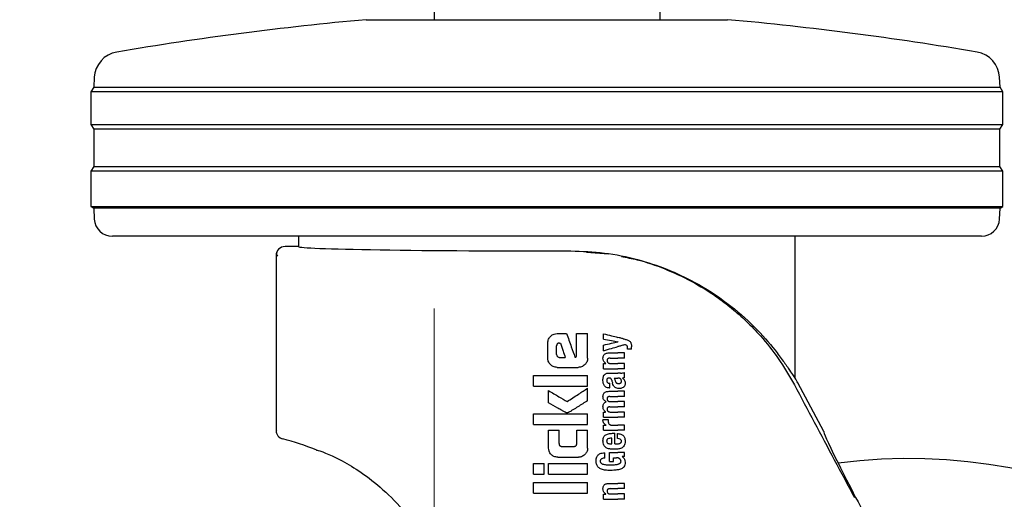
# Model space of a CAD drawing. Units: millimetres. Extents: x 0 to 210, y 0 to 297.
# Drawn here: x 138 to 144, y 213 to 216 of the extents above; entities that cross this region are included whole.
import ezdxf

# ---------------------------------------------------------------- set-up
doc = ezdxf.new("R2010")
doc.units = ezdxf.units.MM
doc.styles.add('SLDTEXTSTYLE0', font='TXT', dxfattribs={"width": 0.75})
doc.dimstyles.new('SLDDIMSTYLE2', dxfattribs={"dimtxt": 3.5, "dimasz": 3.302, "dimexe": 0, "dimexo": 0.0625, "dimgap": 0.875, "dimtad": 1, "dimlfac": 20, "dimrnd": 1e-09, "dimzin": 12, "dimdsep": 46, "dimtxsty": 'SLDTEXTSTYLE0', "dimsah": 1, "dimcen": 0.09, "dimadec": 0, "dimazin": 3, "dimtfac": 1, "dimtofl": 0, "dimtmove": 0, "dimatfit": 3, "dimfxl": 0, "dimfrac": 2, "dimtolj": 1, "dimtzin": 12, "dimarcsym": 0})
doc.dimstyles.new('SLDDIMSTYLE5', dxfattribs={"dimtxt": 3.5, "dimasz": 3.302, "dimexe": 0, "dimexo": 0.0625, "dimgap": 0.875, "dimtad": 1, "dimlfac": 20, "dimrnd": 1e-09, "dimzin": 12, "dimdsep": 46, "dimtxsty": 'SLDTEXTSTYLE0', "dimsah": 1, "dimcen": 0, "dimadec": 0, "dimazin": 3, "dimtfac": 1, "dimtmove": 0, "dimatfit": 3, "dimfxl": 0, "dimfrac": 2, "dimtolj": 1, "dimtzin": 12, "dimarcsym": 0})

# ---------------------------------------------------------------- blocks, each defined once
blk = doc.blocks.new('_D_7')
at = {"color": 7, "linetype": 'Continuous', "lineweight": 0}
for p, q in [((140.3662, 213.96), (140.3662, 196.9451)), ((167.2662, 213.96), (167.2662, 196.9451)), ((167.2662, 197.9451), (140.3662, 197.9451))]:
    blk.add_line(p, q, dxfattribs=at)
at = {"color": 7, "linetype": 'Continuous', "lineweight": 18}
for points in [[(140.3662, 197.9451), (143.6682, 197.4451), (143.6682, 198.4451)], [(167.2662, 197.9451), (163.9642, 198.4451), (163.9642, 197.4451)]]:
    blk.add_solid(points, dxfattribs=at)
at = {"color": 7, "linetype": 'Continuous', "lineweight": 18, "insert": (149.937, 202.4568), "char_height": 3.5, "attachment_point": 1, "style": 'SLDTEXTSTYLE0'}
blk.add_mtext('538', dxfattribs=at)
blk = doc.blocks.new('_D_8')
at = {"color": 7, "linetype": 'Continuous', "lineweight": 0}
for p, q in [((145.9501, 211.0077), (151.9627, 213.0501)), ((140.0323, 208.9974), (145.9501, 211.0077)), ((140.0323, 208.9974), (125.1176, 203.931))]:
    blk.add_line(p, q, dxfattribs=at)
at = {"color": 7, "linetype": 'Continuous', "lineweight": 18}
for points in [[(145.9501, 211.0077), (149.2375, 211.5963), (148.9159, 212.5431)], [(140.0323, 208.9974), (136.7449, 208.4088), (137.0665, 207.4619)]]:
    blk.add_solid(points, dxfattribs=at)
at = {"color": 7, "linetype": 'Continuous', "lineweight": 18, "char_height": 3.5, "attachment_point": 1, "rotation": 18.7622, "style": 'SLDTEXTSTYLE0'}
for s, insert in [('125', (128.6685, 209.8885)), ('%%c', (123.6878, 208.1401))]:
    blk.add_mtext(s, dxfattribs=dict(at, insert=insert))

msp = doc.modelspace()

# ---------------------------------------------------------------- linework, layer by layer
at = {"color": 7, "linetype": 'Continuous', "lineweight": 25}
for p, q in [((140.36621, 250.48503), (140.36621, 215.56003)), ((141.61621, 250.48503), (141.61621, 215.56003)), ((139.99121, 215.56003), (141.99121, 215.56003)), ((138.48494, 215.24054), (138.48205, 215.18538)), ((143.50036, 215.18538), (143.49747, 215.24054)), ((138.48205, 215.18538), (138.46621, 215.16003)), ((138.48205, 215.18538), (143.50036, 215.18538)), ((143.51621, 215.16003), (143.50036, 215.18538)), ((138.46621, 215.16003), (138.46621, 214.98003)), ((143.51621, 215.16003), (138.46621, 215.16003)), ((143.51621, 214.98003), (143.51621, 215.16003)), ((138.46621, 214.98003), (138.48282, 214.95344)), ((138.46621, 214.98003), (143.51621, 214.98003)), ((138.48282, 214.95344), (138.48282, 214.74661)), ((143.49959, 214.95344), (138.48282, 214.95344)), ((143.49959, 214.95344), (143.51621, 214.98003)), ((143.49959, 214.74661), (143.49959, 214.95344)), ((138.48282, 214.74661), (138.46621, 214.72003)), ((138.48282, 214.74661), (143.49959, 214.74661)), ((143.51621, 214.72003), (143.49959, 214.74661)), ((138.46621, 214.72003), (138.46621, 214.52503)), ((143.51621, 214.72003), (138.46621, 214.72003)), ((143.51621, 214.52503), (143.51621, 214.72003)), ((138.46621, 214.52503), (138.48203, 214.51514)), ((138.46621, 214.52503), (143.51621, 214.52503)), ((138.48203, 214.51514), (138.48519, 214.45479)), ((143.50038, 214.51514), (138.48203, 214.51514)), ((143.49722, 214.45479), (143.50038, 214.51514)), ((143.50038, 214.51514), (143.51621, 214.52503)), ((143.39736, 214.36003), (138.58505, 214.36003)), ((139.61621, 214.36003), (139.61621, 214.30252)), ((142.36621, 213.57362), (142.36621, 214.36003)), ((139.54121, 214.30251), (139.54121, 214.30252)), ((139.61621, 214.30251), (139.54121, 214.30251)), ((139.49121, 214.25252), (139.49121, 213.28522)), ((141.21059, 214.27107), (141.33125, 214.2624)), ((141.04792, 213.82053), (141.10042, 213.82053)), ((141.155, 213.69899), (141.155, 213.82053)), ((141.155, 213.82053), (141.21621, 213.82053)), ((141.21621, 213.68513), (141.21621, 213.82053)), ((141.30437, 213.79006), (141.30437, 213.82006)), ((140.99585, 213.68513), (140.99585, 213.76861)), ((141.04497, 213.7043), (141.04497, 213.75283)), ((141.06031, 213.76817), (141.06562, 213.76817)), ((141.30437, 213.72581), (141.30437, 213.75708)), ((141.38516, 213.77447), (141.38516, 213.7749)), ((141.33459, 213.71351), (141.384, 213.71351)), ((141.42121, 213.71351), (141.384, 213.71351)), ((141.42121, 213.68446), (141.42121, 213.71351)), ((141.45916, 213.73471), (141.437, 213.73471)), ((141.45916, 213.73471), (141.45916, 213.74691)), ((141.05986, 213.68867), (141.09246, 213.68867)), ((141.30437, 213.62583), (141.30437, 213.65456)), ((141.30437, 213.65456), (141.31805, 213.65456)), ((141.31805, 213.65456), (141.31805, 213.65499)), ((141.34063, 213.68446), (141.384, 213.68446)), ((141.34371, 213.65478), (141.384, 213.65478)), ((141.42121, 213.68446), (141.384, 213.68446)), ((141.42121, 213.65478), (141.384, 213.65478)), ((141.42121, 213.62583), (141.42121, 213.65478)), ((140.91621, 213.52849), (140.91621, 213.58837)), ((140.91621, 213.58837), (141.21621, 213.58837)), ((141.04792, 213.63321), (141.16429, 213.63321)), ((141.21621, 213.52849), (141.21621, 213.58837)), ((141.30437, 213.62583), (141.384, 213.62583)), ((141.33724, 213.60187), (141.384, 213.60187)), ((141.42121, 213.62583), (141.384, 213.62583)), ((141.39873, 213.60187), (141.384, 213.60187)), ((141.42121, 213.57717), (141.42121, 213.60548)), ((141.33703, 213.54536), (141.34031, 213.54536)), ((141.34031, 213.51928), (141.34031, 213.54536)), ((141.3629, 213.5741), (141.384, 213.5741)), ((141.3859, 213.5741), (141.384, 213.5741)), ((141.40912, 213.57314), (141.40912, 213.57357)), ((142.524, 213.27753), (142.38049, 213.54742)), ((140.91621, 213.52849), (141.21621, 213.52849)), ((141.00013, 213.4369), (141.00013, 213.5043)), ((141.21621, 213.44855), (141.21621, 213.51758)), ((141.33629, 213.50052), (141.384, 213.50052)), ((141.33756, 213.51928), (141.34031, 213.51928)), ((141.42121, 213.50052), (141.384, 213.50052)), ((141.42121, 213.47147), (141.42121, 213.50052)), ((141.32006, 213.44231), (141.32006, 213.44274)), ((141.33957, 213.47147), (141.384, 213.47147)), ((141.34434, 213.44327), (141.384, 213.44327)), ((141.42121, 213.47147), (141.384, 213.47147)), ((141.42121, 213.44327), (141.384, 213.44327)), ((141.42121, 213.41422), (141.42121, 213.44327)), ((140.91621, 213.3161), (140.91621, 213.37598)), ((140.91621, 213.37598), (141.21621, 213.37598)), ((141.21621, 213.3161), (141.21621, 213.37598)), ((141.30437, 213.35686), (141.30437, 213.38559)), ((141.30437, 213.38559), (141.31635, 213.38559)), ((141.31635, 213.38559), (141.31635, 213.38602)), ((141.33957, 213.41422), (141.384, 213.41422)), ((141.34434, 213.38581), (141.384, 213.38581)), ((141.42121, 213.41422), (141.384, 213.41422)), ((141.42121, 213.38581), (141.384, 213.38581)), ((141.42121, 213.35686), (141.42121, 213.38581)), ((140.91621, 213.3161), (141.21621, 213.3161)), ((141.30183, 213.34414), (141.33045, 213.34414)), ((141.30437, 213.35686), (141.384, 213.35686)), ((141.30437, 213.28456), (141.30437, 213.31233)), ((141.30437, 213.31233), (141.32006, 213.31233)), ((141.32006, 213.31233), (141.32006, 213.31276)), ((141.35113, 213.3135), (141.384, 213.3135)), ((141.42121, 213.35686), (141.384, 213.35686)), ((141.42121, 213.3135), (141.384, 213.3135)), ((141.42121, 213.28456), (141.42121, 213.3135)), ((140.99998, 213.18631), (140.99998, 213.28513)), ((140.99998, 213.28513), (141.05854, 213.28513)), ((141.05854, 213.21064), (141.05854, 213.28513)), ((141.15603, 213.21064), (141.15603, 213.28513)), ((141.15603, 213.28513), (141.21621, 213.28513)), ((141.21621, 213.18631), (141.21621, 213.28513)), ((141.30437, 213.28456), (141.384, 213.28456)), ((141.36067, 213.26812), (141.36735, 213.26812)), ((141.36735, 213.20875), (141.36735, 213.26812)), ((141.38198, 213.2395), (141.38198, 213.26643)), ((141.42121, 213.28456), (141.384, 213.28456)), ((139.52911, 213.23671), (139.52911, 213.2367)), ((141.34508, 213.20875), (141.34964, 213.20875)), ((141.34964, 213.20875), (141.34964, 213.24035)), ((141.36735, 213.20875), (141.37678, 213.20875)), ((141.07358, 213.1953), (141.14113, 213.1953)), ((141.31232, 213.13083), (141.31232, 213.15977)), ((141.33788, 213.16147), (141.384, 213.16147)), ((141.33788, 213.11185), (141.33788, 213.16147)), ((141.42121, 213.16147), (141.384, 213.16147)), ((141.42121, 213.13931), (141.42121, 213.16147)), ((140.91621, 213.04103), (140.91621, 213.10091)), ((140.91621, 213.10091), (140.97624, 213.10091)), ((140.97624, 213.04103), (140.97624, 213.10091)), ((141.00028, 213.10091), (141.21621, 213.10091)), ((141.00028, 213.04103), (141.00028, 213.10091)), ((141.05101, 213.13542), (141.16532, 213.13542)), ((141.21621, 213.04103), (141.21621, 213.10091)), ((141.33788, 213.11185), (141.36067, 213.11185)), ((141.36067, 213.13253), (141.37657, 213.13253)), ((141.36067, 213.11185), (141.36067, 213.13253)), ((141.42121, 213.13931), (141.407, 213.13931)), ((141.407, 213.13889), (141.407, 213.13931)), ((140.91621, 213.04103), (140.97624, 213.04103)), ((141.00028, 213.04103), (141.21621, 213.04103)), ((140.91621, 212.93631), (140.91621, 212.99619)), ((140.91621, 212.99619), (141.21621, 212.99619)), ((141.21621, 212.93631), (141.21621, 212.99619)), ((141.33459, 212.99035), (141.384, 212.99035)), ((141.42121, 212.99035), (141.384, 212.99035)), ((141.42121, 212.9613), (141.42121, 212.99035)), ((140.91621, 212.93631), (141.21621, 212.93631)), ((141.30437, 212.90268), (141.30437, 212.93141)), ((141.30437, 212.93141), (141.31805, 212.93141)), ((141.31805, 212.93141), (141.31805, 212.93183)), ((141.34063, 212.9613), (141.384, 212.9613)), ((141.34371, 212.93162), (141.384, 212.93162)), ((141.42121, 212.9613), (141.384, 212.9613)), ((141.42121, 212.93162), (141.384, 212.93162)), ((141.42121, 212.90268), (141.42121, 212.93162)), ((141.30437, 212.90268), (141.384, 212.90268)), ((141.42121, 212.90268), (141.384, 212.90268))]:
    msp.add_line(p, q, dxfattribs=at)
for centre, radius, start, end in [((141.58498, 197.88172), 17.75, 95.15153, 99.649896), ((140.39743, 197.88172), 17.75, 80.350104, 84.84847), ((138.63474, 215.23269), 0.15, 99.6499, 177), ((143.34767, 215.23269), 0.15, 3, 80.3501), ((138.58505, 214.46003), 0.1, 183, 270), ((143.39736, 214.46003), 0.1, 270, 357), ((139.5412, 214.25251), 0.05, 89.99564, 179.99564), ((141.12379, 212.87921), 1.42331, 28, 29.20157), ((139.5412, 213.28522), 0.04999, 180.00317, 256.00286), ((139.22659, 212.02385), 1.25002, 67.11614, 75.99485), ((142.99121, 210.00253), 3.125, 180, 97.1338)]:
    msp.add_arc(centre, radius, start, end, dxfattribs=at)
for centre, major_axis, ratio, start_param, end_param in [((140.99121, 214.30253), (1.375, 0), 0.0174551, 3.1422273, 4.80896), ((142.81644, 212.72753), (-0.29267, 0.54995), 0.0261952, 6.2692457, 7.8400421)]:
    msp.add_ellipse(centre, major_axis=major_axis, ratio=ratio, start_param=start_param, end_param=end_param, dxfattribs=at)
for points, knots in [([(139.61621, 214.30252), (139.61621, 214.30252), (139.61621, 214.30252), (139.61621, 214.30251), (139.61621, 214.30251)], [0, 0, 0, 0, 0.5599468, 1, 1, 1, 1]), ([(139.4947, 214.27087), (139.49397, 214.26723), (139.49253, 214.25995), (139.49705, 214.2529), (139.4993, 214.24938)], [0, 0, 0, 0, 0.4999368, 1, 1, 1, 1]), ([(141.12379, 214.27864), (141.18619, 214.27633), (141.31322, 214.27165), (141.49277, 214.23431), (141.65979, 214.17879), (141.82948, 214.09837), (141.99544, 213.98995), (142.14452, 213.85807), (142.24144, 213.74678), (142.30095, 213.66694), (142.33455, 213.61792), (142.35655, 213.5846), (142.36533, 213.57244), (142.36601, 213.57336), (142.36621, 213.57362)], [0, 0, 0, 0, 0.08689812, 0.17687119, 0.2636631, 0.35251279, 0.47615772, 0.60333368, 0.72971038, 0.79512587, 0.86046689, 0.91768189, 0.97639599, 1, 1, 1, 1]), ([(141.40327, 214.24756), (141.43237, 214.2421), (141.5144, 214.22672), (141.64456, 214.18128), (141.79228, 214.11327), (141.9147, 214.03765), (142.0154, 213.96127), (142.09701, 213.88889), (142.18473, 213.79738), (142.27725, 213.68189), (142.3324, 213.58655), (142.36102, 213.53706)], [0, 0, 0, 0, 0.0731183, 0.2060637, 0.336577, 0.4699455, 0.555174, 0.6432112, 0.7340763, 0.8619639, 1, 1, 1, 1]), ([(140.99585, 213.76861), (140.99668, 213.77621), (140.99818, 213.79001), (141.00719, 213.80046), (141.01123, 213.80515)], [0, 0, 0, 0, 0.5512219, 1, 1, 1, 1]), ([(141.01123, 213.80515), (141.01425, 213.80782), (141.02001, 213.81293), (141.03238, 213.81911), (141.04198, 213.81999), (141.04792, 213.82053)], [0, 0, 0, 0, 0.29639097, 0.56543301, 1, 1, 1, 1]), ([(141.10042, 213.82053), (141.10902, 213.79605), (141.12436, 213.75233), (141.13969, 213.70863), (141.14644, 213.6894)], [0, 0, 0, 0, 0.5599996, 1, 1, 1, 1]), ([(141.30437, 213.82006), (141.3193, 213.8162), (141.34596, 213.8093), (141.37238, 213.80246), (141.384, 213.79946)], [0, 0, 0, 0, 0.5599898, 1, 1, 1, 1]), ([(141.06031, 213.76817), (141.05849, 213.76808), (141.05522, 213.76791), (141.05091, 213.76623), (141.04799, 213.76369), (141.04619, 213.7606), (141.04514, 213.75698), (141.04503, 213.7543), (141.04497, 213.75283)], [0, 0, 0, 0, 0.2195047, 0.3940811, 0.5490707, 0.6767125, 0.8224548, 1, 1, 1, 1]), ([(141.06562, 213.76817), (141.07063, 213.75333), (141.07958, 213.72682), (141.08852, 213.70033), (141.09246, 213.68867)], [0, 0, 0, 0, 0.5599999, 1, 1, 1, 1]), ([(141.30437, 213.79006), (141.31931, 213.78725), (141.34597, 213.78225), (141.37238, 213.77729), (141.384, 213.77511)], [0, 0, 0, 0, 0.5599895, 1, 1, 1, 1]), ([(141.30437, 213.75708), (141.3193, 213.7603), (141.34597, 213.76604), (141.37238, 213.77172), (141.384, 213.77422)], [0, 0, 0, 0, 0.5599896, 1, 1, 1, 1]), ([(141.30437, 213.72581), (141.3193, 213.73), (141.34596, 213.73747), (141.37238, 213.74488), (141.384, 213.74814)], [0, 0, 0, 0, 0.5599899, 1, 1, 1, 1]), ([(141.41336, 213.79186), (141.40787, 213.79328), (141.39805, 213.79582), (141.3883, 213.79834), (141.384, 213.79946)], [0, 0, 0, 0, 0.5599968, 1, 1, 1, 1]), ([(141.38516, 213.7749), (141.38494, 213.77494), (141.38456, 213.77501), (141.38417, 213.77508), (141.384, 213.77511)], [0, 0, 0, 0, 0.56, 1, 1, 1, 1]), ([(141.38516, 213.77447), (141.38494, 213.77443), (141.38456, 213.77434), (141.38417, 213.77426), (141.384, 213.77422)], [0, 0, 0, 0, 0.56, 1, 1, 1, 1]), ([(141.42121, 213.75857), (141.41424, 213.75662), (141.4018, 213.75313), (141.38944, 213.74966), (141.384, 213.74814)], [0, 0, 0, 0, 0.5599949, 1, 1, 1, 1]), ([(141.41336, 213.79186), (141.41914, 213.79038), (141.42781, 213.78816), (141.43852, 213.78402), (141.44566, 213.78063), (141.4494, 213.77748), (141.45121, 213.77596)], [0, 0, 0, 0, 0.4332935, 0.6501657, 0.8307033, 1, 1, 1, 1]), ([(141.4333, 213.75463), (141.43125, 213.75583), (141.42748, 213.75805), (141.42317, 213.75841), (141.42121, 213.75857)], [0, 0, 0, 0, 0.5438215, 1, 1, 1, 1]), ([(141.43775, 213.74256), (141.43768, 213.74411), (141.43755, 213.74691), (141.43634, 213.75128), (141.4344, 213.75342), (141.4333, 213.75463)], [0, 0, 0, 0, 0.3509397, 0.6322842, 1, 1, 1, 1]), ([(141.45121, 213.77596), (141.45252, 213.7743), (141.45544, 213.77062), (141.45867, 213.76068), (141.45896, 213.75249), (141.45916, 213.74691)], [0, 0, 0, 0, 0.20555902, 0.4577482, 1, 1, 1, 1]), ([(141.04497, 213.7043), (141.0452, 213.70199), (141.04563, 213.69786), (141.04824, 213.69465), (141.04939, 213.69324)], [0, 0, 0, 0, 0.55782117, 1, 1, 1, 1]), ([(141.04939, 213.69324), (141.05111, 213.69176), (141.05416, 213.68913), (141.05813, 213.68881), (141.05986, 213.68867)], [0, 0, 0, 0, 0.564604, 1, 1, 1, 1]), ([(141.15072, 213.69029), (141.15125, 213.69045), (141.15232, 213.69077), (141.15359, 213.69203), (141.15487, 213.69474), (141.15494, 213.69718), (141.155, 213.69899)], [0, 0, 0, 0, 0.1574226, 0.3153766, 0.4925417, 1, 1, 1, 1]), ([(141.30136, 213.68467), (141.30152, 213.68783), (141.30182, 213.69376), (141.30515, 213.70171), (141.31035, 213.70728), (141.31689, 213.71089), (141.325, 213.71315), (141.33114, 213.71338), (141.33459, 213.71351)], [0, 0, 0, 0, 0.1849217, 0.3481083, 0.4973593, 0.6296178, 0.7917438, 1, 1, 1, 1]), ([(141.437, 213.73471), (141.43724, 213.73625), (141.43764, 213.73885), (141.43772, 213.74148), (141.43775, 213.74256)], [0, 0, 0, 0, 0.5884317, 1, 1, 1, 1]), ([(141.01119, 213.6484), (141.00628, 213.65439), (140.99744, 213.66517), (140.99634, 213.67898), (140.99585, 213.68513)], [0, 0, 0, 0, 0.5550377, 1, 1, 1, 1]), ([(141.04792, 213.63321), (141.04029, 213.63402), (141.02647, 213.63548), (141.01592, 213.6444), (141.01119, 213.6484)], [0, 0, 0, 0, 0.55190995, 1, 1, 1, 1]), ([(141.14644, 213.6894), (141.14724, 213.68957), (141.14867, 213.68986), (141.15009, 213.69016), (141.15072, 213.69029)], [0, 0, 0, 0, 0.56, 1, 1, 1, 1]), ([(141.20109, 213.64833), (141.19511, 213.6435), (141.18427, 213.63475), (141.17047, 213.63369), (141.16429, 213.63321)], [0, 0, 0, 0, 0.5516211, 1, 1, 1, 1]), ([(141.21621, 213.68513), (141.21598, 213.68114), (141.21554, 213.67352), (141.21117, 213.66039), (141.20496, 213.65295), (141.20109, 213.64833)], [0, 0, 0, 0, 0.29245838, 0.55959454, 1, 1, 1, 1]), ([(141.31805, 213.65499), (141.31522, 213.657), (141.30986, 213.66081), (141.30287, 213.67081), (141.30194, 213.67933), (141.30136, 213.68467)], [0, 0, 0, 0, 0.2946999, 0.5576477, 1, 1, 1, 1]), ([(141.34063, 213.68446), (141.33862, 213.68438), (141.33504, 213.68424), (141.33035, 213.68273), (141.3268, 213.6801), (141.32453, 213.67603), (141.32434, 213.67281), (141.32425, 213.6711)], [0, 0, 0, 0, 0.2530165, 0.4486423, 0.6084909, 0.7931461, 1, 1, 1, 1]), ([(141.32425, 213.6711), (141.32435, 213.66934), (141.32455, 213.66598), (141.3265, 213.66145), (141.32959, 213.65825), (141.33348, 213.6562), (141.3382, 213.65497), (141.34174, 213.65485), (141.34371, 213.65478)], [0, 0, 0, 0, 0.1793566, 0.3409538, 0.4935164, 0.6295937, 0.7941276, 1, 1, 1, 1]), ([(141.3038, 213.5816), (141.30425, 213.58307), (141.30505, 213.5857), (141.30627, 213.58816), (141.30681, 213.58926)], [0, 0, 0, 0, 0.5552945, 1, 1, 1, 1]), ([(141.30681, 213.58926), (141.30763, 213.59034), (141.30903, 213.59218), (141.31076, 213.59371), (141.31148, 213.59435)], [0, 0, 0, 0, 0.5848111, 1, 1, 1, 1]), ([(141.31148, 213.59435), (141.3132, 213.59584), (141.31647, 213.59868), (141.32055, 213.60001), (141.32249, 213.60064)], [0, 0, 0, 0, 0.5257693, 1, 1, 1, 1]), ([(141.32249, 213.60064), (141.32371, 213.60095), (141.32595, 213.6015), (141.32824, 213.60176), (141.32929, 213.60187)], [0, 0, 0, 0, 0.54462961, 1, 1, 1, 1]), ([(141.32929, 213.60187), (141.33075, 213.60187), (141.3334, 213.60187), (141.33605, 213.60187), (141.33724, 213.60187)], [0, 0, 0, 0, 0.5520039, 1, 1, 1, 1]), ([(141.39873, 213.60187), (141.40317, 213.60187), (141.41085, 213.60185), (141.41813, 213.6044), (141.42121, 213.60548)], [0, 0, 0, 0, 0.5780215, 1, 1, 1, 1]), ([(141.30136, 213.55989), (141.30145, 213.56412), (141.3016, 213.57145), (141.30315, 213.57859), (141.3038, 213.5816)], [0, 0, 0, 0, 0.5781272, 1, 1, 1, 1]), ([(141.30927, 213.53138), (141.30668, 213.53621), (141.30188, 213.54511), (141.30152, 213.55524), (141.30136, 213.55989)], [0, 0, 0, 0, 0.5413335, 1, 1, 1, 1]), ([(141.33756, 213.51928), (141.33372, 213.51954), (141.32696, 213.51998), (141.31666, 213.52349), (141.31194, 213.52854), (141.30927, 213.53138)], [0, 0, 0, 0, 0.36470898, 0.64180387, 1, 1, 1, 1]), ([(141.33618, 213.57416), (141.33482, 213.57412), (141.33233, 213.57406), (141.32896, 213.57311), (141.32634, 213.57158), (141.32399, 213.56907), (141.32225, 213.56502), (141.32211, 213.56163), (141.32203, 213.55979)], [0, 0, 0, 0, 0.1785313, 0.3257817, 0.452756, 0.5686699, 0.7656167, 1, 1, 1, 1]), ([(141.32203, 213.55979), (141.32218, 213.55753), (141.32247, 213.55337), (141.32552, 213.54887), (141.32909, 213.54667), (141.33276, 213.54554), (141.33551, 213.54543), (141.33703, 213.54536)], [0, 0, 0, 0, 0.2782354, 0.5138274, 0.6481222, 0.8061529, 1, 1, 1, 1]), ([(141.34482, 213.5717), (141.34426, 213.57211), (141.34306, 213.573), (141.34011, 213.57394), (141.33774, 213.57407), (141.33618, 213.57416)], [0, 0, 0, 0, 0.2237811, 0.4863059, 1, 1, 1, 1]), ([(141.34986, 213.56222), (141.34923, 213.56426), (141.34816, 213.56778), (141.3458, 213.57054), (141.34482, 213.5717)], [0, 0, 0, 0, 0.58061501, 1, 1, 1, 1]), ([(141.34986, 213.56222), (141.35071, 213.55906), (141.35223, 213.5534), (141.35375, 213.54775), (141.35441, 213.54526)], [0, 0, 0, 0, 0.56, 1, 1, 1, 1]), ([(141.36637, 213.52296), (141.36506, 213.52426), (141.36221, 213.52711), (141.35777, 213.53451), (141.35576, 213.54095), (141.35441, 213.54526)], [0, 0, 0, 0, 0.2168642, 0.4752518, 1, 1, 1, 1]), ([(141.3629, 213.5741), (141.36447, 213.57156), (141.36702, 213.56744), (141.36823, 213.56274), (141.3687, 213.56094)], [0, 0, 0, 0, 0.6171748, 1, 1, 1, 1]), ([(141.3687, 213.56094), (141.36918, 213.55896), (141.37004, 213.55538), (141.37235, 213.55082), (141.37532, 213.54732), (141.37922, 213.5447), (141.38236, 213.54402), (141.384, 213.54367)], [0, 0, 0, 0, 0.2429519, 0.4392476, 0.6069401, 0.7942313, 1, 1, 1, 1]), ([(141.384, 213.54367), (141.38466, 213.5436), (141.3859, 213.54345), (141.38713, 213.54346), (141.38771, 213.54347)], [0, 0, 0, 0, 0.5390654, 1, 1, 1, 1]), ([(141.39963, 213.5679), (141.39876, 213.56891), (141.39701, 213.57094), (141.39236, 213.57356), (141.38846, 213.57388), (141.3859, 213.5741)], [0, 0, 0, 0, 0.2510653, 0.5078222, 1, 1, 1, 1]), ([(141.38771, 213.54347), (141.39013, 213.54363), (141.39411, 213.5439), (141.3977, 213.54566), (141.3991, 213.54634)], [0, 0, 0, 0, 0.6107604, 1, 1, 1, 1]), ([(141.3991, 213.54634), (141.39994, 213.54691), (141.40155, 213.548), (141.4031, 213.55028), (141.40391, 213.55269), (141.40399, 213.55428), (141.40403, 213.55512)], [0, 0, 0, 0, 0.2912475, 0.5538737, 0.7645133, 1, 1, 1, 1]), ([(141.40403, 213.55512), (141.40378, 213.5576), (141.40332, 213.56224), (141.4008, 213.5661), (141.39963, 213.5679)], [0, 0, 0, 0, 0.5343238, 1, 1, 1, 1]), ([(141.42121, 213.57717), (141.41892, 213.57624), (141.41499, 213.57465), (141.41085, 213.57388), (141.40912, 213.57357)], [0, 0, 0, 0, 0.5835613, 1, 1, 1, 1]), ([(141.40912, 213.57314), (141.41194, 213.5714), (141.41684, 213.56838), (141.41979, 213.56337), (141.42104, 213.56124)], [0, 0, 0, 0, 0.5745224, 1, 1, 1, 1]), ([(141.42415, 213.54378), (141.42394, 213.54078), (141.4236, 213.536), (141.42114, 213.52992), (141.41797, 213.52536), (141.41497, 213.52319), (141.41339, 213.52204)], [0, 0, 0, 0, 0.3504587, 0.5600702, 0.7671711, 1, 1, 1, 1]), ([(141.42104, 213.56124), (141.4221, 213.55814), (141.42406, 213.55249), (141.42412, 213.54649), (141.42415, 213.54378)], [0, 0, 0, 0, 0.5468418, 1, 1, 1, 1]), ([(142.36102, 213.53706), (142.43473, 213.39859), (142.54566, 213.1902), (142.65654, 212.9817), (142.69375, 212.91174)], [0, 0, 0, 0, 0.6644636, 1, 1, 1, 1]), ([(141.00013, 213.5043), (141.01933, 213.49303), (141.05363, 213.47291), (141.08787, 213.45282), (141.10293, 213.44398)], [0, 0, 0, 0, 0.5599873, 1, 1, 1, 1]), ([(141.10293, 213.44398), (141.12412, 213.45774), (141.16196, 213.48233), (141.19963, 213.50681), (141.21621, 213.51758)], [0, 0, 0, 0, 0.5599854, 1, 1, 1, 1]), ([(141.3015, 213.47232), (141.30169, 213.4754), (141.30204, 213.48111), (141.30541, 213.48878), (141.31063, 213.49422), (141.31743, 213.49787), (141.32605, 213.50016), (141.33259, 213.50039), (141.33629, 213.50052)], [0, 0, 0, 0, 0.1778448, 0.3294466, 0.4760464, 0.6112648, 0.7804469, 1, 1, 1, 1]), ([(141.384, 213.51608), (141.38, 213.51673), (141.37361, 213.51776), (141.36834, 213.52154), (141.36637, 213.52296)], [0, 0, 0, 0, 0.6259028, 1, 1, 1, 1]), ([(141.39088, 213.51566), (141.38955, 213.5157), (141.38725, 213.51575), (141.38496, 213.51598), (141.384, 213.51608)], [0, 0, 0, 0, 0.5790435, 1, 1, 1, 1]), ([(141.41339, 213.52204), (141.40939, 213.51995), (141.40227, 213.51622), (141.39435, 213.51584), (141.39088, 213.51566)], [0, 0, 0, 0, 0.56190147, 1, 1, 1, 1]), ([(141.09718, 213.38218), (141.09432, 213.38363), (141.08679, 213.38746), (141.0714, 213.39616), (141.04186, 213.41281), (141.01699, 213.42716), (141.00013, 213.4369)], [0, 0, 0, 0, 0.0866065, 0.2275892, 0.4760846, 1, 1, 1, 1]), ([(141.21621, 213.44855), (141.19834, 213.43729), (141.1713, 213.42026), (141.13959, 213.4005), (141.12286, 213.39039), (141.11427, 213.38513), (141.11005, 213.38295), (141.10883, 213.38232)], [0, 0, 0, 0, 0.5032715, 0.7613804, 0.8873268, 0.967542, 1, 1, 1, 1]), ([(141.30145, 213.41538), (141.3016, 213.41809), (141.30188, 213.42299), (141.30406, 213.42954), (141.30753, 213.43498), (141.31284, 213.43963), (141.31752, 213.44137), (141.32006, 213.44231)], [0, 0, 0, 0, 0.2270726, 0.4115265, 0.5741983, 0.7686865, 1, 1, 1, 1]), ([(141.32006, 213.44274), (141.31686, 213.44434), (141.31079, 213.44739), (141.30486, 213.45512), (141.30188, 213.46361), (141.30163, 213.4693), (141.3015, 213.47232)], [0, 0, 0, 0, 0.2886257, 0.5471292, 0.7602757, 1, 1, 1, 1]), ([(141.33957, 213.47147), (141.33815, 213.47145), (141.33555, 213.47142), (141.33204, 213.47067), (141.32925, 213.46943), (141.32672, 213.46736), (141.32476, 213.46392), (141.32454, 213.46095), (141.32442, 213.45938)], [0, 0, 0, 0, 0.1950349, 0.3545468, 0.48894, 0.6069879, 0.7923647, 1, 1, 1, 1]), ([(141.32442, 213.45938), (141.32451, 213.45764), (141.32466, 213.4543), (141.32667, 213.44979), (141.32988, 213.44665), (141.33388, 213.44466), (141.33872, 213.44346), (141.34234, 213.44334), (141.34434, 213.44327)], [0, 0, 0, 0, 0.1755057, 0.3346811, 0.4875202, 0.6251979, 0.7919214, 1, 1, 1, 1]), ([(141.10883, 213.38232), (141.1066, 213.38169), (141.1027, 213.38058), (141.09883, 213.3817), (141.09718, 213.38218)], [0, 0, 0, 0, 0.5730808, 1, 1, 1, 1]), ([(141.31635, 213.38602), (141.31325, 213.38864), (141.30836, 213.39276), (141.30399, 213.40054), (141.30174, 213.40767), (141.30155, 213.41276), (141.30145, 213.41538)], [0, 0, 0, 0, 0.35502119, 0.55855715, 0.77194025, 1, 1, 1, 1]), ([(141.33957, 213.41422), (141.33773, 213.41416), (141.33446, 213.41407), (141.33015, 213.4127), (141.32687, 213.41028), (141.32476, 213.40655), (141.32454, 213.40359), (141.32442, 213.40203)], [0, 0, 0, 0, 0.2516455, 0.4472186, 0.6077132, 0.7930772, 1, 1, 1, 1]), ([(141.32442, 213.40203), (141.32451, 213.40028), (141.32466, 213.39695), (141.32666, 213.39242), (141.32985, 213.38926), (141.33385, 213.38723), (141.3387, 213.386), (141.34233, 213.38588), (141.34434, 213.38581)], [0, 0, 0, 0, 0.1750821, 0.3341097, 0.4869521, 0.6246592, 0.7915437, 1, 1, 1, 1]), ([(141.30145, 213.33884), (141.30147, 213.33979), (141.3015, 213.34156), (141.30173, 213.34332), (141.30183, 213.34414)], [0, 0, 0, 0, 0.533356, 1, 1, 1, 1]), ([(141.32006, 213.31276), (141.31694, 213.31444), (141.31111, 213.31756), (141.30516, 213.32448), (141.30204, 213.33174), (141.30165, 213.33645), (141.30145, 213.33884)], [0, 0, 0, 0, 0.3153446, 0.5871922, 0.7905334, 1, 1, 1, 1]), ([(141.33045, 213.34414), (141.33033, 213.34238), (141.3301, 213.33935), (141.33005, 213.3363), (141.33003, 213.33502)], [0, 0, 0, 0, 0.5792152, 1, 1, 1, 1]), ([(141.33003, 213.33502), (141.33028, 213.33214), (141.33073, 213.32695), (141.3334, 213.32255), (141.33459, 213.3206)], [0, 0, 0, 0, 0.556237, 1, 1, 1, 1]), ([(141.33459, 213.3206), (141.33552, 213.31948), (141.33748, 213.31714), (141.3415, 213.315), (141.34613, 213.3137), (141.34936, 213.31357), (141.35113, 213.3135)], [0, 0, 0, 0, 0.2304357, 0.4804956, 0.7145527, 1, 1, 1, 1]), ([(139.49508, 213.28407), (139.49421, 213.28221), (139.49206, 213.27762), (139.49313, 213.27247), (139.49377, 213.26942)], [0, 0, 0, 0, 0.4063654, 1, 1, 1, 1]), ([(141.30148, 213.22572), (141.3017, 213.23012), (141.30211, 213.23825), (141.30573, 213.24838), (141.31098, 213.25562), (141.31526, 213.25838), (141.31745, 213.25979)], [0, 0, 0, 0, 0.3316881, 0.6123141, 0.8014002, 1, 1, 1, 1]), ([(141.31745, 213.25979), (141.32397, 213.26233), (141.33791, 213.26777), (141.35277, 213.268), (141.36067, 213.26812)], [0, 0, 0, 0, 0.468023, 1, 1, 1, 1]), ([(141.38198, 213.26643), (141.38236, 213.26642), (141.38303, 213.2664), (141.38371, 213.26637), (141.384, 213.26636)], [0, 0, 0, 0, 0.5647094, 1, 1, 1, 1]), ([(141.384, 213.26636), (141.38792, 213.26601), (141.39491, 213.2654), (141.40411, 213.26228), (141.41111, 213.25799), (141.41657, 213.2524), (141.42072, 213.24514), (141.42355, 213.23561), (141.42386, 213.22844), (141.42404, 213.22445)], [0, 0, 0, 0, 0.1826292, 0.3256348, 0.4450488, 0.5567527, 0.6782061, 0.8205809, 1, 1, 1, 1]), ([(141.05854, 213.21064), (141.05859, 213.20915), (141.0587, 213.20644), (141.05973, 213.20278), (141.06136, 213.19995), (141.06399, 213.19743), (141.06817, 213.19557), (141.07168, 213.1954), (141.07358, 213.1953)], [0, 0, 0, 0, 0.1811014, 0.3300755, 0.4580966, 0.5741916, 0.7691082, 1, 1, 1, 1]), ([(141.14113, 213.1953), (141.14275, 213.19538), (141.14578, 213.19551), (141.14988, 213.19695), (141.15285, 213.19936), (141.15474, 213.20247), (141.15586, 213.20625), (141.15597, 213.20908), (141.15603, 213.21064)], [0, 0, 0, 0, 0.1974516, 0.3704978, 0.5242125, 0.6554183, 0.8098336, 1, 1, 1, 1]), ([(141.30626, 213.20191), (141.30463, 213.20609), (141.30165, 213.21375), (141.30153, 213.22198), (141.30148, 213.22572)], [0, 0, 0, 0, 0.5459036, 1, 1, 1, 1]), ([(141.31962, 213.18793), (141.31669, 213.18992), (141.31125, 213.19362), (141.30784, 213.19929), (141.30626, 213.20191)], [0, 0, 0, 0, 0.5389812, 1, 1, 1, 1]), ([(141.32897, 213.23717), (141.32775, 213.2365), (141.32538, 213.23521), (141.32311, 213.23197), (141.32198, 213.22837), (141.32191, 213.22594), (141.32187, 213.22466)], [0, 0, 0, 0, 0.2733539, 0.5286369, 0.7516011, 1, 1, 1, 1]), ([(141.32187, 213.22466), (141.32199, 213.22307), (141.3222, 213.22012), (141.32393, 213.21642), (141.32632, 213.21376), (141.32821, 213.2127), (141.32918, 213.21215)], [0, 0, 0, 0, 0.30705, 0.5725557, 0.7793789, 1, 1, 1, 1]), ([(141.34964, 213.24035), (141.34555, 213.2403), (141.33851, 213.24023), (141.33179, 213.23807), (141.32897, 213.23717)], [0, 0, 0, 0, 0.5809202, 1, 1, 1, 1]), ([(141.32918, 213.21215), (141.33185, 213.21109), (141.33698, 213.20905), (141.34246, 213.20885), (141.34508, 213.20875)], [0, 0, 0, 0, 0.5204935, 1, 1, 1, 1]), ([(141.37678, 213.20875), (141.37817, 213.20878), (141.38059, 213.20882), (141.38298, 213.20909), (141.384, 213.20921)], [0, 0, 0, 0, 0.575175, 1, 1, 1, 1]), ([(141.384, 213.23929), (141.38363, 213.23933), (141.38295, 213.23941), (141.38228, 213.23947), (141.38198, 213.2395)], [0, 0, 0, 0, 0.554254, 1, 1, 1, 1]), ([(141.4039, 213.2236), (141.4038, 213.22516), (141.4036, 213.22833), (141.40107, 213.23267), (141.39474, 213.23753), (141.38853, 213.23855), (141.384, 213.23929)], [0, 0, 0, 0, 0.1624942, 0.3304043, 0.5124375, 1, 1, 1, 1]), ([(141.384, 213.20921), (141.38622, 213.20957), (141.39007, 213.2102), (141.39374, 213.21154), (141.39529, 213.21211)], [0, 0, 0, 0, 0.5785931, 1, 1, 1, 1]), ([(141.39529, 213.21211), (141.39673, 213.21278), (141.39939, 213.21402), (141.40218, 213.21701), (141.40365, 213.2203), (141.40381, 213.22248), (141.4039, 213.2236)], [0, 0, 0, 0, 0.31302565, 0.57971794, 0.78364069, 1, 1, 1, 1]), ([(141.42404, 213.22445), (141.42391, 213.21942), (141.42368, 213.21071), (141.41999, 213.20289), (141.41843, 213.19958)], [0, 0, 0, 0, 0.5765489, 1, 1, 1, 1]), ([(139.71268, 213.17549), (139.71676, 213.17527), (139.72484, 213.17483), (139.78701, 213.15098), (139.87736, 213.10621), (139.99036, 213.03476), (140.11445, 212.93189), (140.24162, 212.79509), (140.31171, 212.67893), (140.34739, 212.61979)], [0, 0, 0, 0, 0.152295, 0.3016665, 0.4447037, 0.5808032, 0.7186711, 0.8567738, 1, 1, 1, 1]), ([(139.71268, 213.17549), (139.71268, 213.17548), (139.71268, 213.17548), (139.71268, 213.17548), (139.71268, 213.17548)], [0, 0, 0, 0, 0.55997864, 1, 1, 1, 1]), ([(141.01499, 213.15028), (141.01018, 213.15617), (141.00153, 213.16676), (141.00046, 213.1803), (140.99998, 213.18631)], [0, 0, 0, 0, 0.5560043, 1, 1, 1, 1]), ([(141.05101, 213.13542), (141.04348, 213.13621), (141.02992, 213.13764), (141.01958, 213.14639), (141.01499, 213.15028)], [0, 0, 0, 0, 0.5557364, 1, 1, 1, 1]), ([(141.20138, 213.15024), (141.19552, 213.14551), (141.1849, 213.13692), (141.17138, 213.13589), (141.16532, 213.13542)], [0, 0, 0, 0, 0.5516742, 1, 1, 1, 1]), ([(141.21621, 213.18631), (141.21598, 213.1824), (141.21556, 213.17493), (141.21128, 213.16206), (141.20518, 213.15478), (141.20138, 213.15024)], [0, 0, 0, 0, 0.2928246, 0.5591402, 1, 1, 1, 1]), ([(141.2634, 213.11312), (141.26359, 213.11765), (141.26393, 213.12573), (141.26708, 213.13645), (141.27176, 213.14467), (141.27814, 213.15115), (141.28676, 213.15611), (141.29844, 213.15943), (141.3073, 213.15965), (141.31232, 213.15977)], [0, 0, 0, 0, 0.1724535, 0.3082779, 0.4229238, 0.5321886, 0.6547625, 0.8042751, 1, 1, 1, 1]), ([(141.33894, 213.18151), (141.3349, 213.18232), (141.3282, 213.18366), (141.32206, 213.18672), (141.31962, 213.18793)], [0, 0, 0, 0, 0.60180903, 1, 1, 1, 1]), ([(141.36173, 213.17981), (141.3572, 213.17989), (141.34958, 213.18002), (141.34201, 213.18108), (141.33894, 213.18151)], [0, 0, 0, 0, 0.594164, 1, 1, 1, 1]), ([(141.38366, 213.18088), (141.37972, 213.18054), (141.37243, 213.17992), (141.36509, 213.17984), (141.36173, 213.17981)], [0, 0, 0, 0, 0.541524, 1, 1, 1, 1]), ([(141.384, 213.18092), (141.38394, 213.18091), (141.38383, 213.1809), (141.38371, 213.18089), (141.38366, 213.18088)], [0, 0, 0, 0, 0.559328, 1, 1, 1, 1]), ([(141.40378, 213.18615), (141.40045, 213.18482), (141.39404, 213.18227), (141.38726, 213.18135), (141.384, 213.18092)], [0, 0, 0, 0, 0.5198198, 1, 1, 1, 1]), ([(141.41843, 213.19958), (141.41609, 213.19633), (141.41209, 213.19077), (141.40622, 213.1875), (141.40378, 213.18615)], [0, 0, 0, 0, 0.58567256, 1, 1, 1, 1]), ([(141.34202, 213.06202), (141.333, 213.06218), (141.31628, 213.06249), (141.29384, 213.0677), (141.27637, 213.07763), (141.26495, 213.09357), (141.26393, 213.10641), (141.2634, 213.11312)], [0, 0, 0, 0, 0.2575794, 0.4770745, 0.6474278, 0.8154846, 1, 1, 1, 1]), ([(141.29462, 213.1268), (141.2932, 213.126), (141.29052, 213.12448), (141.28785, 213.12102), (141.28641, 213.11731), (141.28624, 213.11483), (141.28615, 213.11355)], [0, 0, 0, 0, 0.2943713, 0.5566775, 0.7697613, 1, 1, 1, 1]), ([(141.28615, 213.11355), (141.28628, 213.11168), (141.28655, 213.10796), (141.28954, 213.10328), (141.29376, 213.09986), (141.29702, 213.09845), (141.29874, 213.09771)], [0, 0, 0, 0, 0.25302386, 0.50560767, 0.73913215, 1, 1, 1, 1]), ([(141.31232, 213.13083), (141.30888, 213.13062), (141.30276, 213.13024), (141.2971, 213.12785), (141.29462, 213.1268)], [0, 0, 0, 0, 0.5622793, 1, 1, 1, 1]), ([(141.29874, 213.09771), (141.30567, 213.09609), (141.31942, 213.09288), (141.33346, 213.09284), (141.34042, 213.09282)], [0, 0, 0, 0, 0.5041698, 1, 1, 1, 1]), ([(141.34042, 213.09282), (141.34898, 213.09285), (141.36366, 213.0929), (141.37802, 213.09554), (141.384, 213.09665)], [0, 0, 0, 0, 0.5832729, 1, 1, 1, 1]), ([(141.384, 213.13176), (141.3827, 213.13201), (141.38025, 213.13247), (141.37775, 213.13251), (141.37657, 213.13253)], [0, 0, 0, 0, 0.5286615, 1, 1, 1, 1]), ([(141.38712, 213.1308), (141.38657, 213.131), (141.38554, 213.13138), (141.38449, 213.13164), (141.384, 213.13176)], [0, 0, 0, 0, 0.5419775, 1, 1, 1, 1]), ([(141.384, 213.09665), (141.38416, 213.09669), (141.38444, 213.09676), (141.38473, 213.09683), (141.38485, 213.09686)], [0, 0, 0, 0, 0.5622801, 1, 1, 1, 1]), ([(141.38485, 213.09686), (141.38694, 213.0975), (141.39068, 213.09863), (141.39537, 213.10134), (141.3988, 213.10464), (141.4011, 213.10884), (141.40136, 213.11208), (141.40149, 213.11376)], [0, 0, 0, 0, 0.2574318, 0.4622911, 0.6304671, 0.808987, 1, 1, 1, 1]), ([(141.39499, 213.12593), (141.39376, 213.12696), (141.39136, 213.12898), (141.38851, 213.1302), (141.38712, 213.1308)], [0, 0, 0, 0, 0.5145141, 1, 1, 1, 1]), ([(141.39968, 213.11991), (141.39898, 213.12105), (141.39763, 213.12323), (141.39585, 213.12505), (141.39499, 213.12593)], [0, 0, 0, 0, 0.5205254, 1, 1, 1, 1]), ([(141.40149, 213.11376), (141.40137, 213.11489), (141.40115, 213.11706), (141.40016, 213.11898), (141.39968, 213.11991)], [0, 0, 0, 0, 0.5198811, 1, 1, 1, 1]), ([(141.42425, 213.10729), (141.42396, 213.10262), (141.42342, 213.09397), (141.41859, 213.08303), (141.41157, 213.07535), (141.406, 213.07252), (141.40316, 213.07108)], [0, 0, 0, 0, 0.3104843, 0.5756442, 0.7837639, 1, 1, 1, 1]), ([(141.407, 213.13889), (141.40997, 213.13681), (141.41562, 213.13285), (141.4229, 213.12214), (141.42373, 213.11303), (141.42425, 213.10729)], [0, 0, 0, 0, 0.2907263, 0.5532296, 1, 1, 1, 1]), ([(141.384, 213.06553), (141.37654, 213.06445), (141.36265, 213.06242), (141.34855, 213.06215), (141.34202, 213.06202)], [0, 0, 0, 0, 0.536776, 1, 1, 1, 1]), ([(141.40316, 213.07108), (141.39962, 213.06976), (141.39335, 213.06742), (141.38683, 213.0661), (141.384, 213.06553)], [0, 0, 0, 0, 0.5651558, 1, 1, 1, 1]), ([(141.30136, 212.96152), (141.30152, 212.96467), (141.30182, 212.9706), (141.30515, 212.97855), (141.31035, 212.98412), (141.31689, 212.98773), (141.325, 212.98999), (141.33114, 212.99022), (141.33459, 212.99035)], [0, 0, 0, 0, 0.1849221, 0.3481087, 0.4973594, 0.6296177, 0.7917436, 1, 1, 1, 1]), ([(141.31805, 212.93183), (141.31522, 212.93384), (141.30986, 212.93765), (141.30287, 212.94765), (141.30194, 212.95617), (141.30136, 212.96152)], [0, 0, 0, 0, 0.2947, 0.5576477, 1, 1, 1, 1]), ([(141.34063, 212.9613), (141.33862, 212.96123), (141.33504, 212.96108), (141.33035, 212.95957), (141.3268, 212.95695), (141.32453, 212.95287), (141.32434, 212.94965), (141.32425, 212.94795)], [0, 0, 0, 0, 0.2530152, 0.4486401, 0.6084884, 0.7931442, 1, 1, 1, 1]), ([(141.32425, 212.94795), (141.32435, 212.94618), (141.32455, 212.94283), (141.3265, 212.93829), (141.32959, 212.93509), (141.33348, 212.93305), (141.3382, 212.93181), (141.34174, 212.93169), (141.34371, 212.93162)], [0, 0, 0, 0, 0.1793555, 0.3409522, 0.4935149, 0.6295925, 0.794127, 1, 1, 1, 1])]:
    msp.add_open_spline(points, degree=3, knots=knots, dxfattribs=at)

# ---------------------------------------------------------------- dimensions: what is measured, and where the dimension line sits
at = {"color": 7, "linetype": 'Continuous', "lineweight": 18}
dim = msp.add_linear_dim(base=(140.36621, 197.94508), p1=(167.26621, 214.96003), p2=(140.36621, 214.96003), dimstyle='SLDDIMSTYLE2', dxfattribs=at)
dim.commit()
dim.dimension.update_dxf_attribs({"geometry": '_D_7', "text_midpoint": (153.81621, 197.94508), "dimtype": 160})
dim = msp.add_diameter_dim_2p(p1=(140.03226, 208.9974), p2=(145.95015, 211.00765), dimstyle='SLDDIMSTYLE5', dxfattribs=at)
dim.commit()
dim.dimension.update_dxf_attribs({"geometry": '_D_8', "text_midpoint": (131.00575, 205.93117), "dimtype": 163})

doc.saveas('drawing.dxf')
